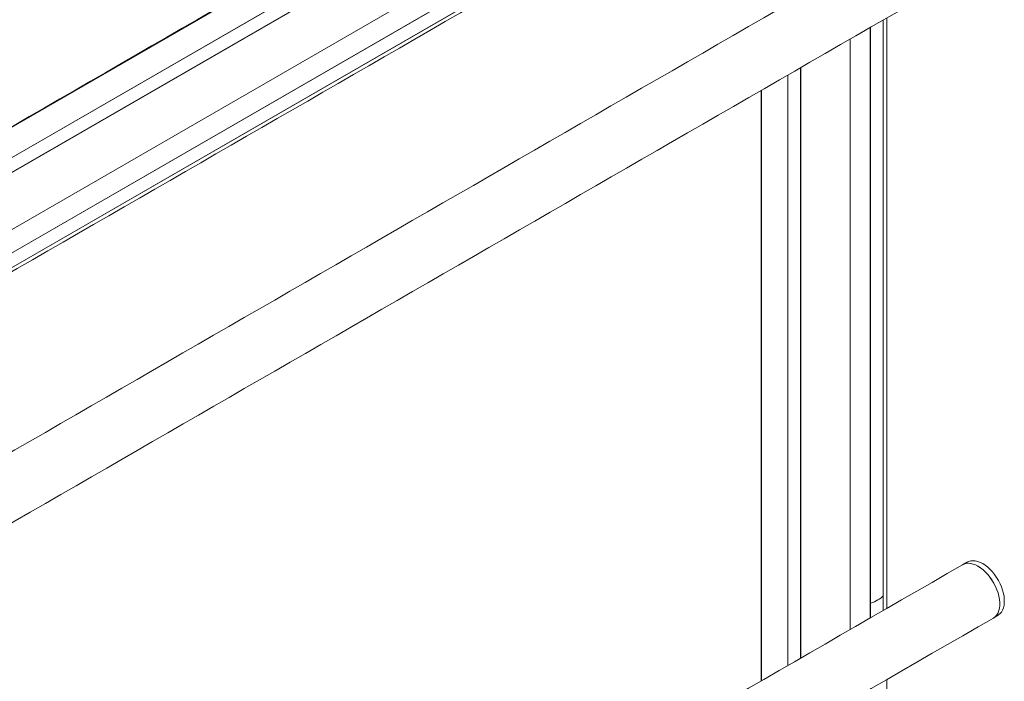
# Model space of a CAD drawing. Units: millimetres. Extents: x 17530 to 24955, y 21 to 5271.
# Drawn here: x 20114 to 20635, y 1748 to 2099 of the extents above; entities that cross this region are included whole.
import ezdxf

# ---------------------------------------------------------------- set-up
doc = ezdxf.new("R2010")
doc.units = ezdxf.units.MM
doc.layers.get('0').update_dxf_attribs({"lineweight": 15})

msp = doc.modelspace()

# ---------------------------------------------------------------- linework, layer by layer
at = {"color": 7, "linetype": 'Continuous', "lineweight": 15}
for p, q in [((18485.674, 1104.244), (20557.497, 2300.282)), ((18505.718, 1099.792), (20577.524, 2295.82)), ((20577.612, 2295.813), (18505.789, 1099.776)), ((20584.286, 2291.961), (18512.463, 1095.923)), ((18512.551, 1095.827), (20584.374, 2291.865)), ((18532.578, 1077.167), (20604.401, 2273.205)), ((18537.111, 1067.487), (20608.934, 2263.525)), ((20608.961, 2263.407), (18537.138, 1067.37)), ((18537.111, 1059.577), (20608.934, 2255.615)), ((20608.961, 2255.701), (18537.138, 1059.663)), ((20570.799, 1785.698), (20570.799, 2098.448)), ((20570.861, 2098.483), (20570.861, 1785.734)), ((20564.011, 2094.529), (20564.011, 1781.779)), ((20564.126, 1781.846), (20564.126, 2094.595)), ((20553.361, 2088.381), (20553.361, 1775.632)), ((20527.06, 1760.448), (20527.06, 2073.197)), ((20527.187, 2073.271), (20527.187, 1760.521)), ((20520.337, 2069.316), (20520.337, 1756.567)), ((20520.386, 1756.596), (20520.386, 2069.345)), ((20506.457, 2061.304), (20506.457, 1748.555)), ((20623.685, 1810.434), (20624.338, 1810.035)), ((20570.784, 1793.425), (20570.784, 1785.69)), ((20564.155, 1789.598), (20564.155, 1781.863))]:
    msp.add_line(p, q, dxfattribs=at)
at = {"color": 7, "linetype": 'Continuous', "lineweight": 15, "flags": 128}
for points in [[(20612.878, 1809.99), (20613.619, 1810.346), (20614.695, 1810.65), (20615.856, 1810.754), (20617.088, 1810.656), (20618.373, 1810.359), (20619.694, 1809.865), (20621.033, 1809.182)], [(20629.189, 1781.735), (20629.445, 1781.893), (20630.302, 1782.583), (20631.034, 1783.452), (20631.631, 1784.487), (20632.087, 1785.675), (20632.394, 1786.999), (20632.548, 1788.443), (20632.548, 1789.986), (20632.394, 1791.608), (20632.087, 1793.287), (20631.631, 1795.001), (20631.034, 1796.727), (20630.302, 1798.44), (20629.445, 1800.119), (20628.476, 1801.741), (20627.407, 1803.284), (20626.252, 1804.728), (20625.027, 1806.052), (20623.749, 1807.24), (20622.434, 1808.275), (20621.101, 1809.143), (20619.766, 1809.833), (20618.448, 1810.336), (20617.166, 1810.644), (20615.935, 1810.754), (20614.772, 1810.663), (20613.694, 1810.375), (20612.878, 1809.99)], [(20631.771, 1783.335), (20631.855, 1783.388), (20632.713, 1784.073), (20633.446, 1784.937), (20634.044, 1785.968), (20634.501, 1787.152), (20634.808, 1788.473), (20634.963, 1789.913), (20634.963, 1791.454), (20634.808, 1793.073), (20634.501, 1794.749), (20634.044, 1796.46), (20633.446, 1798.182), (20632.713, 1799.892), (20631.855, 1801.567), (20630.885, 1803.184), (20629.815, 1804.721), (20628.66, 1806.158), (20627.436, 1807.475), (20626.158, 1808.654), (20624.844, 1809.68), (20623.513, 1810.538), (20622.181, 1811.218), (20620.868, 1811.708), (20619.59, 1812.004), (20618.365, 1812.101), (20617.21, 1811.998), (20616.14, 1811.696), (20615.555, 1811.426)], [(20621.033, 1809.182), (20622.372, 1808.319), (20623.693, 1807.287), (20624.978, 1806.101), (20626.21, 1804.777), (20627.372, 1803.332), (20628.447, 1801.786), (20629.423, 1800.159), (20630.285, 1798.475), (20631.023, 1796.755), (20631.624, 1795.024), (20632.083, 1793.303), (20632.393, 1791.618), (20632.548, 1789.989), (20632.548, 1788.44), (20632.393, 1786.992), (20632.083, 1785.663), (20631.624, 1784.472), (20631.023, 1783.436), (20630.285, 1782.567), (20629.423, 1781.878), (20629.189, 1781.735)]]:
    msp.add_lwpolyline(points, dxfattribs=at)
at = {"color": 7, "linetype": 'Continuous', "lineweight": 15}
for major_axis, ratio, start_param, end_param in [((16.312, -0.242), 0.5671246, 5.5062131, 5.7976787), ((16.312, 0.251), 0.5872749, 5.1972864, 5.488752)]:
    msp.add_ellipse((20556.421, 1797.956), major_axis=major_axis, ratio=ratio, start_param=start_param, end_param=end_param, dxfattribs=at)
for points in [[(20555.823, 2299.65), (18484, 1103.612)], [(18534.252, 1055.763), (20606.075, 2251.801)], [(20612.878, 2160.41), (18541.055, 964.372)], [(18557.366, 936.117), (20629.189, 2132.155)], [(20572.734, 1786.815), (20572.734, 2099.564)], [(20506.168, 2061.137), (20506.168, 1748.387)], [(20612.878, 1809.99), (18541.055, 613.952)], [(20615.555, 1811.426), (20613.03, 1810.074)], [(20629.338, 1781.824), (20631.771, 1783.335)], [(18557.366, 585.697), (20629.189, 1781.735)], [(20572.734, 1722.196), (20572.734, 1749.144)]]:
    msp.add_open_spline(points, degree=1, dxfattribs=at)

doc.saveas('drawing.dxf')
